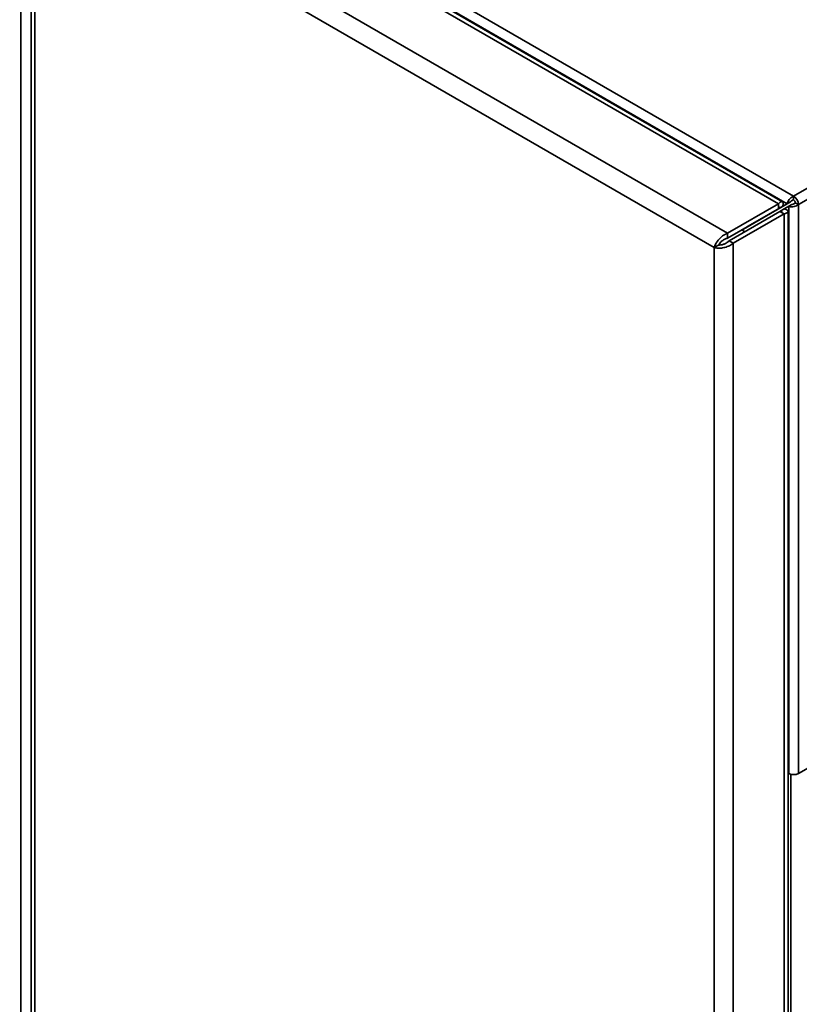
# Paper-space layout 'Blatt1' of a CAD drawing. Units: millimetres. Extents: x 0 to 4200, y 0 to 2970.
# Drawn here: x 3321 to 3582, y 1000 to 1329 of the extents above; entities that cross this region are included whole.
import ezdxf

# ---------------------------------------------------------------- set-up
doc = ezdxf.new("R2010")
doc.units = ezdxf.units.MM

psp = doc.layouts.new('Blatt1')

# ---------------------------------------------------------------- linework, layer by layer
at = {"color": 7, "linetype": 'Continuous', "lineweight": 35, "ltscale": 10}
for p, q in [((3194.19, 1492.73), (3579.85, 1270.09)), ((3574.75, 1267.48), (3345.23, 1399.98)), ((3576.12, 1268.22), (3348.37, 1399.69)), ((3321.61, 740.63), (3321.61, 1391.41)), ((3557.78, 1257.69), (3328.26, 1390.18)), ((3325.03, 1386.51), (3325.03, 739.16)), ((3553.33, 1252.91), (3326.35, 1383.94)), ((3326.35, 1383.94), (3326.35, 738.06)), ((3579.85, 1270.09), (3763.98, 1376.39)), ((3581.47, 1267.28), (3765.6, 1373.57)), ((3579.85, 1268.87), (3579.85, 1270.09)), ((3557.78, 1257.69), (3574.75, 1267.48)), ((3577.72, 1267.56), (3563.08, 1259.11)), ((3578.78, 1268.18), (3564.14, 1259.72)), ((3565.21, 1260.34), (3576.17, 1266.67)), ((3574.75, 1265.85), (3574.75, 1267.48)), ((3576.17, 1266.67), (3574.75, 1265.85)), ((3576.67, 1265.8), (3578.22, 1266.7)), ((3577.72, 1267.56), (3578.78, 1268.18)), ((3578.22, 1266.7), (3579.28, 1267.31)), ((3578.22, 1266.7), (3578.22, 1077.27)), ((3580.41, 1267.89), (3581.47, 1267.28)), ((3581.47, 1267.28), (3581.47, 1077.27)), ((3557.78, 1256.05), (3574.75, 1265.85)), ((3558.28, 1255.19), (3575.25, 1264.98)), ((3559.69, 1254.37), (3576.67, 1264.17)), ((3563.79, 1259.52), (3574.75, 1265.85)), ((3576.67, 1265.8), (3575.25, 1264.98)), ((3575.25, 1264.98), (3576.67, 1264.17)), ((3576.67, 615.36), (3576.67, 1264.17)), ((3577.98, 618.21), (3577.98, 1264.98)), ((3563.08, 1259.11), (3564.14, 1259.72)), ((3563.79, 1259.52), (3565.21, 1260.34)), ((3563.79, 1259.52), (3563.79, 1259.52)), ((3557.78, 1257.69), (3557.78, 1256.05)), ((3562.5, 1258.78), (3563.5, 1258.2)), ((3563.08, 1259.11), (3563.08, 1259.11)), ((3554.75, 1253.72), (3553.33, 1252.91)), ((3559.69, 1254.37), (3558.28, 1255.19)), ((3559.69, 605.56), (3559.69, 1254.37)), ((3553.33, 607.02), (3553.33, 1252.91)), ((3581.47, 1077.27), (3678.49, 1133.27)), ((3577.98, 1077.4), (3578.22, 1077.27))]:
    psp.add_line(p, q, dxfattribs=at)
at = {"color": 1, "linetype": 'Continuous', "lineweight": 35, "ltscale": 10}
for p, q in [((3342.97, 1403.09), (3577.72, 1267.56)), ((3574.75, 1265.85), (3574.75, 1265.85)), ((3578.93, 1076.99), (3578.93, 710.64))]:
    psp.add_line(p, q, dxfattribs=at)
at = {"color": 7, "linetype": 'Continuous', "lineweight": 35, "ltscale": 100}
for centre, radius, start, end in [((3577.94, 1267.12), 3.53, 2.6055, 57.3945), ((3579.18, 1267.83), 1.23, 2.6055, 57.3945), ((3579.85, 1080.41), 3.54, 242.6097, 297.3903)]:
    psp.add_arc(centre, radius, start, end, dxfattribs=at)
at = {"color": 7, "linetype": 'Continuous', "lineweight": 35, "ltscale": 10}
for points, knots in [([(3579.85, 1270.09), (3579.63, 1269.99), (3579.2, 1269.78), (3578.6, 1269.24), (3578.12, 1268.6), (3577.83, 1268.01), (3577.75, 1267.69), (3577.72, 1267.56)], [0, 0, 0, 0, 0.209052, 0.427821, 0.646592, 0.865364, 1, 1, 1, 1]), ([(3576.17, 1266.67), (3576.26, 1267), (3576.45, 1267.68), (3576.24, 1268.24), (3575.74, 1268.32), (3575.19, 1267.98), (3574.85, 1267.59), (3574.75, 1267.48)], [0, 0, 0, 0, 0.2277614, 0.4555838, 0.6834064, 0.9112288, 1, 1, 1, 1]), ([(3574.75, 1265.85), (3574.86, 1266), (3575.1, 1266.32), (3575.15, 1266.53), (3575.02, 1266.44), (3574.84, 1266.05), (3574.75, 1265.85)], [0, 0, 0, 0, 0.222222, 0.477045, 0.73195, 1, 1, 1, 1]), ([(3578.22, 1266.7), (3578.42, 1266.65), (3578.82, 1266.54), (3579.59, 1266.54), (3580.38, 1266.69), (3581.03, 1266.96), (3581.35, 1267.19), (3581.47, 1267.28)], [0, 0, 0, 0, 0.209052, 0.427821, 0.646592, 0.865364, 1, 1, 1, 1]), ([(3579.85, 1268.87), (3579.72, 1268.83), (3579.47, 1268.77), (3579.15, 1268.57), (3578.92, 1268.36), (3578.83, 1268.24), (3578.78, 1268.18)], [0, 0, 0, 0, 0.284155, 0.530993, 0.777748, 1, 1, 1, 1]), ([(3579.28, 1267.31), (3579.38, 1267.32), (3579.56, 1267.35), (3579.89, 1267.47), (3580.19, 1267.65), (3580.34, 1267.81), (3580.41, 1267.89)], [0, 0, 0, 0, 0.284155, 0.530993, 0.777748, 1, 1, 1, 1]), ([(3575.25, 1264.98), (3575.44, 1264.96), (3575.83, 1264.92), (3576.04, 1264.98), (3575.89, 1265.05), (3575.47, 1265.01), (3575.25, 1264.98)], [0, 0, 0, 0, 0.2222219, 0.4770447, 0.7319505, 1, 1, 1, 1]), ([(3576.67, 1264.17), (3577.01, 1264.25), (3577.69, 1264.43), (3578.07, 1264.89), (3577.89, 1265.36), (3577.31, 1265.67), (3576.81, 1265.77), (3576.67, 1265.8)], [0, 0, 0, 0, 0.227761, 0.455584, 0.683406, 0.911229, 1, 1, 1, 1]), ([(3557.78, 1257.69), (3557.32, 1257.48), (3556.39, 1257.08), (3555.14, 1256.01), (3554.13, 1254.77), (3553.56, 1253.68), (3553.39, 1253.1), (3553.33, 1252.91)], [0, 0, 0, 0, 0.2215055, 0.4430395, 0.6645736, 0.8861075, 1, 1, 1, 1]), ([(3553.33, 1252.91), (3553.74, 1252.82), (3554.55, 1252.66), (3556.11, 1252.76), (3557.68, 1253.16), (3558.91, 1253.75), (3559.5, 1254.21), (3559.69, 1254.37)], [0, 0, 0, 0, 0.221505, 0.443039, 0.664574, 0.886107, 1, 1, 1, 1]), ([(3557.78, 1256.05), (3557.46, 1255.96), (3556.81, 1255.76), (3555.94, 1255.18), (3555.25, 1254.51), (3554.89, 1254.01), (3554.77, 1253.77), (3554.75, 1253.72)], [0, 0, 0, 0, 0.240582, 0.476803, 0.713018, 0.949233, 1, 1, 1, 1]), ([(3554.75, 1253.72), (3554.99, 1253.73), (3555.48, 1253.73), (3556.42, 1253.97), (3557.35, 1254.39), (3557.96, 1254.85), (3558.23, 1255.14), (3558.28, 1255.19)], [0, 0, 0, 0, 0.240582, 0.476803, 0.713018, 0.949233, 1, 1, 1, 1])]:
    psp.add_open_spline(points, degree=3, knots=knots, dxfattribs=at)

doc.saveas('drawing.dxf')
